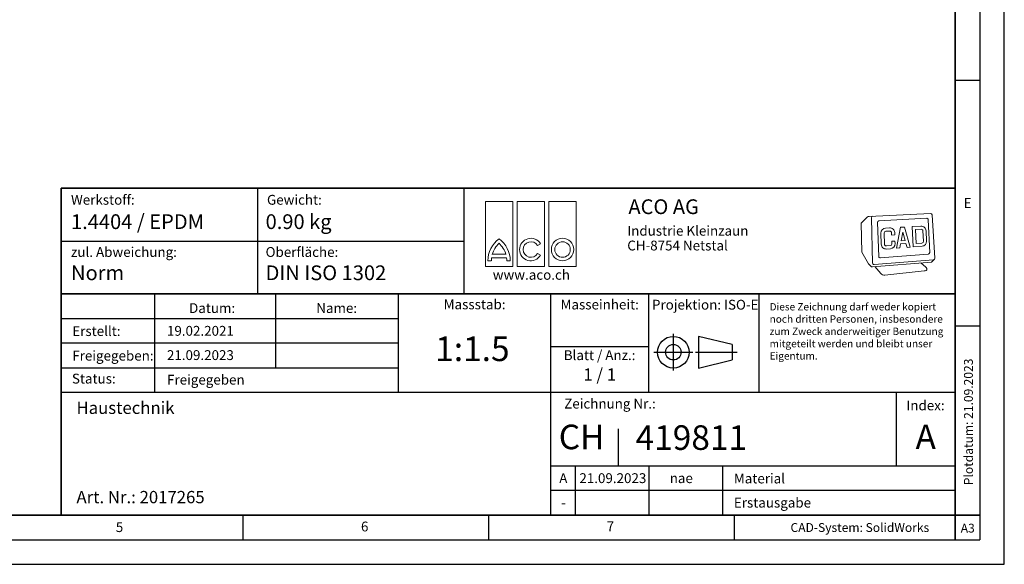
# Model space of a CAD drawing. Units: millimetres. Extents: x 0 to 420, y 0 to 297.
# Drawn here: x 220 to 420, y 0 to 111 of the extents above; entities that cross this region are included whole.
import ezdxf

# ---------------------------------------------------------------- set-up
doc = ezdxf.new("R2010")
doc.units = ezdxf.units.MM
doc.linetypes.add('CENTERX2', pattern=[20.32, 12.7, -2.54, 2.54, -2.54])
doc.layers.add('LINIEN-DICK', color=7, linetype='Continuous', lineweight=35)
doc.layers.add('LINIEN-NORMAL', color=7, linetype='Continuous', lineweight=25)
for name, color, linetype in [('LINIEN-DÜNN', 7, 'Continuous'), ('TEXT', 7, 'Continuous'), ('TEXT-DEUTSCH', 7, 'Continuous'), ('VORLAGE_TEXT', 7, 'Continuous')]:
    doc.layers.add(name, color=color, linetype=linetype)
doc.styles.add('SLDTEXTSTYLE0', font='TXT', dxfattribs={"width": 0.605})
doc.styles.add('SLDTEXTSTYLE1', font='TXT', dxfattribs={"width": 0.563})

# ---------------------------------------------------------------- blocks, each defined once
blk = doc.blocks.new('SW_NOTE_0')
at = {"color": 0, "linetype": 'Continuous', "lineweight": 0, "insert": (7.47, 2.58), "char_height": 2, "attachment_point": 2, "style": 'SLDTEXTSTYLE0'}
blk.add_mtext('www.aco.ch', dxfattribs=at)
blk = doc.blocks.new('SW_NOTE_0_1')
at = {"color": 0, "linetype": 'Continuous', "lineweight": 0, "insert": (0, 3.87), "char_height": 3, "attachment_point": 1, "style": 'SLDTEXTSTYLE0'}
blk.add_mtext('ACO AG', dxfattribs=at)
blk = doc.blocks.new('SW_NOTE_0_2')
at = {"color": 0, "linetype": 'Continuous', "lineweight": 0, "char_height": 2, "attachment_point": 1, "style": 'SLDTEXTSTYLE0'}
for s, insert in [('Industrie Kleinzaun', (0, 2.58)), ('CH-8754 Netstal', (0, -0.42))]:
    blk.add_mtext(s, dxfattribs=dict(at, insert=insert))
blk = doc.blocks.new('ACO-Logo')
at = {"color": 179, "linetype": 'Continuous', "lineweight": 18}
for p, q in [((0, 16.17), (0, 2.94)), ((5.59, 16.17), (0, 16.17)), ((5.59, 2.94), (5.59, 16.17)), ((6.46, 16.17), (6.46, 2.94)), ((12.05, 16.17), (6.46, 16.17)), ((12.05, 2.94), (12.05, 16.17)), ((12.93, 2.94), (12.93, 16.17)), ((12.93, 16.17), (18.52, 16.17)), ((18.52, 16.17), (18.52, 2.94)), ((77.51, 12.77), (76.49, 11.76)), ((90.64, 13.74), (78.15, 13.15)), ((78.63, 12.88), (78.84, 3.65)), ((80.13, 12.24), (89.85, 12.76)), ((90.46, 5.79), (90.16, 12.47)), ((91.53, 4.63), (90.96, 13.46)), ((76.49, 11.76), (76.65, 5.87)), ((79.85, 11.93), (80.09, 4.98)), ((81.47, 10.76), (82.27, 10.81)), ((81.51, 10.13), (82.31, 10.17)), ((83.7, 6.67), (84.51, 10.93)), ((84.51, 10.93), (85.35, 10.97)), ((85.35, 10.97), (86.49, 6.88)), ((86.88, 11.07), (88.67, 11.16)), ((87.08, 6.93), (86.88, 11.07)), ((87.55, 10.46), (88.71, 10.53)), ((87.68, 7.61), (87.55, 10.46)), ((89.19, 8.08), (89.09, 10.18)), ((89.82, 8.11), (89.73, 10.21)), ((80.53, 9.73), (80.61, 7.48)), ((81.17, 9.75), (81.24, 7.5)), ((82.69, 9.82), (82.71, 9.37)), ((82.71, 9.35), (83.34, 9.39)), ((82.75, 8.08), (83.39, 8.12)), ((82.75, 8.08), (82.77, 7.58)), ((83.33, 9.84), (83.34, 9.39)), ((83.39, 8.12), (83.4, 7.61)), ((84.64, 8.19), (84.97, 9.97)), ((84.64, 8.19), (85.45, 8.24)), ((84.97, 9.97), (85.45, 8.24)), ((10.61, 7.22), (11.22, 7.57)), ((81.63, 7.15), (82.43, 7.21)), ((81.68, 6.51), (82.48, 6.58)), ((83.7, 6.67), (84.36, 6.72)), ((84.36, 6.72), (84.51, 7.54)), ((84.51, 7.54), (85.63, 7.61)), ((85.63, 7.61), (85.85, 6.83)), ((85.85, 6.83), (86.49, 6.88)), ((87.08, 6.93), (88.91, 7.07)), ((87.68, 7.61), (88.85, 7.7)), ((0.51, 4.09), (1.21, 4.09)), ((1.26, 4.73), (4.33, 4.73)), ((4.18, 5.43), (1.41, 5.43)), ((4.37, 4.09), (5.08, 4.09)), ((11.23, 5.26), (10.63, 5.62)), ((76.65, 5.87), (78.03, 3.52)), ((79.16, 3.36), (91.26, 4.31)), ((80.41, 4.7), (90.18, 5.48)), ((90.8, 3.85), (91.4, 4.35)), ((0, 2.94), (5.59, 2.94)), ((6.46, 2.94), (12.05, 2.94)), ((18.52, 2.94), (12.93, 2.94)), ((78.03, 3.52), (78.36, 3.14)), ((78.36, 3.14), (78.47, 3.02)), ((78.8, 2.89), (90.8, 3.85)), ((79.26, 2.93), (80.49, 1.53)), ((81.34, 1.2), (89.33, 2.05)), ((88.68, 3.68), (89.67, 2.79)), ((89.67, 2.79), (89.75, 2.72)), ((89.75, 2.72), (89.8, 2.67)), ((89.8, 2.67), (89.84, 2.6)), ((89.84, 2.6), (89.87, 2.52)), ((89.87, 2.52), (89.87, 2.31))]:
    blk.add_line(p, q, dxfattribs=at)
for radius in [2.28, 1.58]:
    blk.add_circle((15.72, 6.41), radius, dxfattribs=at)
for centre, radius, start, end in [((78.19, 12.35), 0.8, 92.6996, 148.2554), ((78.93, 12.89), 0.3, 92.6996, 181.273), ((80.15, 11.94), 0.3, 93.0418, 181.9349), ((89.86, 12.46), 0.3, 2.5148, 93.0418), ((90.66, 13.44), 0.3, 3.7249, 92.6996), ((81.53, 9.76), 1, 93.1134, 181.9415), ((81.53, 9.76), 0.363, 93.1134, 181.9415), ((82.33, 9.81), 1, 1.9415, 93.1134), ((82.33, 9.81), 0.363, 1.9415, 93.1134), ((88.73, 10.16), 1, 2.6542, 93.1134), ((88.73, 10.16), 0.363, 2.6542, 93.1134), ((6.13, 4.07), 5.62, 126.4236, 179.7474), ((-0.54, 4.07), 5.62, 0.2526, 53.5764), ((9.26, 6.41), 2.28, 30.7309, 330), ((88.83, 8.07), 0.363, 274.3987, 2.6542), ((88.83, 8.07), 1, 274.3987, 2.6542), ((6.13, 4.07), 4.91, 132.7321, 163.9341), ((-0.54, 4.07), 4.91, 16.0659, 47.2679), ((9.26, 6.41), 1.58, 31.0558, 330), ((81.61, 7.51), 1, 181.9415, 274.3987), ((81.61, 7.51), 0.363, 181.9415, 274.3987), ((82.4, 7.57), 0.363, 274.3987, 1.9415), ((82.4, 7.57), 1, 274.3987, 1.9415), ((6.13, 4.07), 4.91, 172.3058, 179.7113), ((-0.54, 4.07), 4.91, 0.2887, 7.6942), ((80.39, 4.99), 0.3, 181.9349, 274.6063), ((90.16, 5.78), 0.3, 274.6063, 2.5148), ((91.23, 4.61), 0.3, 274.4996, 3.7249), ((78.77, 3.29), 0.4, 221.0091, 274.5606), ((79.14, 3.65), 0.3, 181.273, 274.4996), ((89.05, 4.1), 2.08, 277.7635, 279.1918), ((89.32, 2.43), 0.379, 279.1918, 281.4992), ((89.13, 3.35), 1.32, 281.4992, 285.2551), ((88.05, 7.32), 5.43, 285.2551, 287.1087), ((89.48, 2.66), 0.555, 287.1087, 303.6901), ((89.69, 2.35), 0.188, 303.6901, 332.3803), ((89.77, 2.31), 0.0984, 332.3803, 4.9765), ((81.24, 2.19), 1, 221.4087, 276.0561)]:
    blk.add_arc(centre, radius, start, end, dxfattribs=at)
at = {"color": 7, "linetype": 'Continuous', "lineweight": 0}
for name, p in [('SW_NOTE_0_1', (29.12, 12.75)), ('SW_NOTE_0_2', (28.89, 8.64)), ('SW_NOTE_0', (1.9, -0.32))]:
    blk.add_blockref(name, p, dxfattribs=at)
blk = doc.blocks.new('SW_NOTE_0_3')
at = {"color": 0, "linetype": 'Continuous', "lineweight": 0, "char_height": 1.5, "attachment_point": 1, "style": 'SLDTEXTSTYLE0'}
for s, insert in [('Diese Zeichnung darf weder kopiert', (0, 1.93)), ('noch dritten Personen, insbesondere', (0, -0.57)), ('zum Zweck anderweitiger Benutzung', (0, -3.07)), ('mitgeteilt werden und bleibt unser', (0, -5.57)), ('Eigentum.', (0, -8.07))]:
    blk.add_mtext(s, dxfattribs=dict(at, insert=insert))

msp = doc.modelspace()

# ---------------------------------------------------------------- linework, layer by layer
at = {"layer": 'LINIEN-DICK'}
for p, q in [((410, 5), (410, 287)), ((228, 76.5), (228, 10)), ((228, 76.5), (410, 76.5)), ((20, 10), (415, 10))]:
    msp.add_line(p, q, dxfattribs=at)
at = {"layer": 'LINIEN-DÜNN'}
for p, q in [((420, 0), (420, 297)), ((415, 292), (415, 5)), ((410, 98.5), (415, 98.5)), ((268, 76.5), (268, 55)), ((228, 65.75), (310, 65.75)), ((228, 55), (410, 55)), ((410, 55), (228, 55)), ((247, 55), (247, 35)), ((271.6, 55), (271.6, 40)), ((347.6611, 35), (347.6611, 55)), ((370.0572, 55.012), (370.0572, 35)), ((228, 50), (296.6, 50)), ((410, 48.5), (415, 48.5)), ((357.7662, 46.372), (357.7662, 39.9353)), ((364.6059, 44.7376), (357.7662, 46.372)), ((296.6, 45), (228, 45)), ((347.6611, 44.2134), (327.6611, 44.2134)), ((364.6059, 44.7376), (364.6059, 41.5697)), ((357.7662, 39.9353), (364.6059, 41.5697)), ((228, 40), (296.6, 40)), ((398, 35), (398, 20)), ((341.4855, 20), (341.4855, 27.5647)), ((327.6611, 20), (410, 20)), ((332.6611, 20), (332.6611, 10)), ((347.6611, 20), (347.6611, 10)), ((362.6611, 20), (362.6611, 10)), ((410, 15), (327.6611, 15)), ((265, 10), (265, 5)), ((315, 10), (315, 5)), ((365, 10), (365, 5)), ((15, 5), (415, 5)), ((0, 0), (420, 0))]:
    msp.add_line(p, q, dxfattribs=at)
at = {"layer": 'LINIEN-DÜNN', "linetype": 'CENTERX2'}
for p, q in [((352.6175, 46.908), (352.6175, 39.4622)), ((348.624, 43.1537), (356.6109, 43.1537)), ((357.1289, 43.1537), (365.6255, 43.1537))]:
    msp.add_line(p, q, dxfattribs=at)
at = {"layer": 'LINIEN-DÜNN'}
for radius in [3.2183, 1.584]:
    msp.add_circle((352.6175, 43.1537), radius, dxfattribs=at)
at = {"layer": 'LINIEN-NORMAL'}
for p, q in [((310, 76.5), (310, 55)), ((410, 55), (228, 55)), ((296.6, 55), (296.6, 35)), ((327.6611, 10), (327.6611, 55)), ((228, 35), (410, 35))]:
    msp.add_line(p, q, dxfattribs=at)

# ---------------------------------------------------------------- block references
at = {"color": 7, "linetype": 'Continuous'}
msp.add_blockref('ACO-Logo', (314.3511, 57.6366), dxfattribs=at)
at = {"color": 7, "linetype": 'Continuous', "lineweight": 0}
msp.add_blockref('SW_NOTE_0_3', (372.2204, 51.2203), dxfattribs=at)

# ---------------------------------------------------------------- texts
at = {"layer": 'TEXT', "style": 'SLDTEXTSTYLE0'}
for s, insert, char_height, attachment_point in [('1.4404 / EPDM', (230, 71.2122), 3, 1), ('0.90 kg', (269.6126, 71.2122), 3, 1), ('Norm', (230, 60.8119), 3, 1), ('DIN ISO 1302', (269.6126, 60.8119), 3, 1), ('19.02.2021', (249.5285, 48.4989), 2, 1), ('21.09.2023', (249.5285, 43.5603), 2, 1), ('Freigegeben', (249.5568, 38.5582), 2, 1), ('Haustechnik', (231.116, 33.0905), 2.5, 1), ('419811', (344.9268, 28.2773), 5, 1), ('A', (403.9986, 28.4395), 5, 2), ('A', (330.2274, 18.5245), 2, 2), ('21.09.2023', (340.3076, 18.5246), 2, 2), ('nae', (354.2413, 18.5246), 2, 2), ('Material', (364.9469, 18.4594), 2, 1), ('Art. Nr.: 2017265', (231.1132, 14.9211), 2.5, 1), ('-', (330.2608, 13.5245), 2, 2), ('Erstausgabe', (364.9469, 13.5417), 2, 1)]:
    msp.add_mtext(s, dxfattribs=dict(at, insert=insert, char_height=char_height, attachment_point=attachment_point))
at = {"layer": 'TEXT-DEUTSCH', "insert": (411.7953, 41.8539), "char_height": 1.8, "attachment_point": 3, "rotation": 90, "style": 'SLDTEXTSTYLE0'}
msp.add_mtext('Plotdatum: 21.09.2023', dxfattribs=at)
at = {"layer": 'VORLAGE_TEXT'}
for s, insert, char_height, attachment_point, style in [('Werkstoff:', (230, 75.1611), 2, 1, 'SLDTEXTSTYLE0'), ('Gewicht:', (269.898, 75.1611), 2, 1, 'SLDTEXTSTYLE0'), ('E', (412.5161, 74.5096), 2, 2, 'SLDTEXTSTYLE0'), ('zul. Abweichung:', (230, 64.5423), 2, 1, 'SLDTEXTSTYLE0'), ('Oberfläche:', (269.6126, 64.5423), 2, 1, 'SLDTEXTSTYLE0'), ('Datum:', (254.0355, 53.1295), 2, 1, 'SLDTEXTSTYLE0'), ('Name:', (279.9349, 53.1361), 2, 1, 'SLDTEXTSTYLE0'), ('Massstab:', (312.1625, 53.8816), 2, 2, 'SLDTEXTSTYLE0'), ('Masseinheit:', (337.6324, 53.8554), 2, 2, 'SLDTEXTSTYLE0'), ('Projektion: ISO-E', (348.2746, 53.8191), 2, 1, 'SLDTEXTSTYLE0'), ('Erstellt:', (230.2614, 48.4499), 2, 1, 'SLDTEXTSTYLE0'), ('1:1.5', (311.7128, 46.349), 5, 2, 'SLDTEXTSTYLE0'), ('Freigegeben:', (230.2614, 43.4434), 2, 1, 'SLDTEXTSTYLE0'), ('Blatt / Anz.:', (337.6114, 43.5452), 2, 2, 'SLDTEXTSTYLE0'), ('Status:', (230.1851, 38.7794), 2, 1, 'SLDTEXTSTYLE0'), ('1 / 1', (337.6348, 39.8697), 2.5, 2, 'SLDTEXTSTYLE1'), ('Zeichnung Nr.:', (330.407, 33.6926), 2, 1, 'SLDTEXTSTYLE0'), ('Index:', (403.9553, 33.3249), 2, 2, 'SLDTEXTSTYLE0'), ('CH', (329.2896, 28.4139), 5, 1, 'SLDTEXTSTYLE0'), ('5', (239.875, 8.5638), 2, 2, 'SLDTEXTSTYLE0'), ('6', (289.7886, 8.6885), 2, 2, 'SLDTEXTSTYLE0'), ('7', (339.8003, 8.7205), 2, 2, 'SLDTEXTSTYLE0'), ('CAD-System: SolidWorks', (390.5946, 8.3847), 1.8, 2, 'SLDTEXTSTYLE0'), ('A3', (412.5579, 8.255), 1.8, 2, 'SLDTEXTSTYLE0')]:
    msp.add_mtext(s, dxfattribs=dict(at, insert=insert, char_height=char_height, attachment_point=attachment_point, style=style))

doc.saveas('drawing.dxf')
